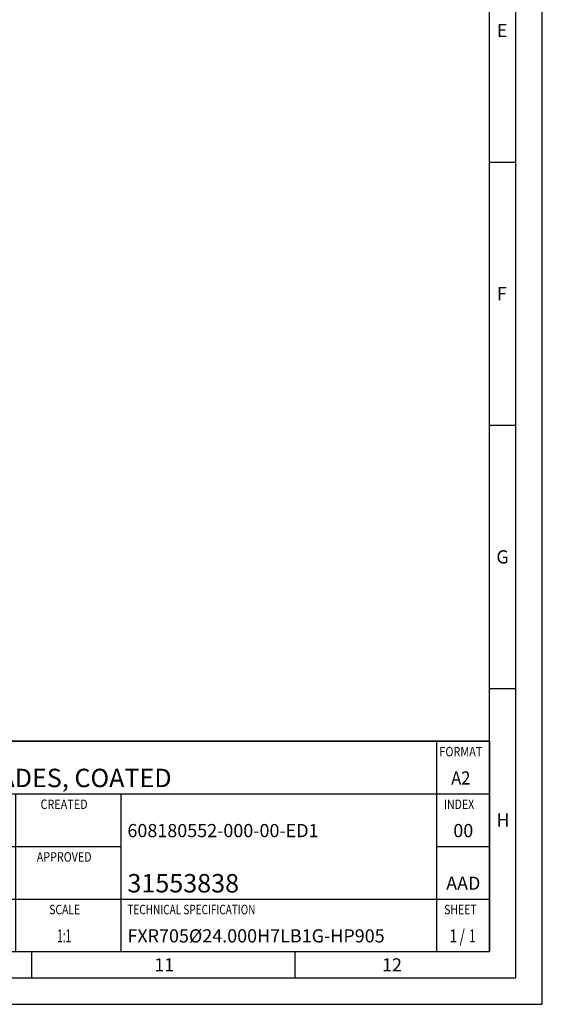
# Model space of a CAD drawing. Units: millimetres. Extents: x 0 to 594, y 0 to 420.
# Drawn here: x 495 to 594, y 0 to 187 of the extents above; entities that cross this region are included whole.
import ezdxf

# ---------------------------------------------------------------- set-up
doc = ezdxf.new("R2010")
doc.units = ezdxf.units.MM
doc.header["$LTSCALE"] = 32.67
doc.layers.add('608180552-000-00-ED1_FORMAT', color=7, linetype='CONTINUOUS')
doc.styles.get("Standard").update_dxf_attribs({"font": 'TXT.SHX', "width": 0.7})

# ---------------------------------------------------------------- blocks, each defined once
blk = doc.blocks.new('TITLEBLOCK_BL1', base_point=(489, 30))
at = {"layer": '608180552-000-00-ED1_FORMAT', "color": 7, "linetype": 'CONTINUOUS'}
for p, q in [((584, 50), (394, 50)), ((394, 10), (394, 50)), ((394, 40), (584, 40)), ((474, 40), (474, 10)), ((514, 40), (514, 10)), ((394, 20), (584, 20))]:
    blk.add_line(p, q, dxfattribs=at)
at = {"layer": '608180552-000-00-ED1_FORMAT', "color": 3, "linetype": 'CONTINUOUS'}
for p, q in [((574, 10), (574, 50)), ((494, 40), (494, 10)), ((474, 30), (514, 30)), ((574, 30), (584, 30)), ((439, 20), (439, 10))]:
    blk.add_line(p, q, dxfattribs=at)
at = {"layer": '608180552-000-00-ED1_FORMAT', "color": 2, "linetype": 'CONTINUOUS'}
for s, height, width, p in [('TITLE', 1.8, 0.780952, (395.23, 47.1)), ('FORMAT', 1.8, 0.84127, (574.46, 47.1)), ('A2', 2.5, 0.916667, (576.71, 41.75)), ('DATE OF ISSUE', 1.8, 0.79304, (474.72, 37.1)), ('CREATED', 1.8, 0.836735, (498.73, 37.1)), ('INDEX', 1.8, 0.819048, (575.31, 37.1)), ('DATE', 1.8, 0.880952, (480.83, 27.1)), ('APPROVED', 1.8, 0.830357, (498.02, 27.1)), ('SCALE', 1.8, 0.804762, (500.38, 17.1)), ('TECHNICAL SPECIFICATION', 1.8, 0.774327, (515.23, 17.1)), ('SHEET', 1.8, 0.809524, (575.36, 17.1)), ('DIMENSIONS NOT SHOWN', 1.8, 0.819048, (442.29, 16.1)), ('ARE MAPAL STANDARDS', 1.8, 0.823308, (442.96, 12.1)), ('1:1', 2.5, 0.563492, (501.89, 11.75)), ('1', 2.5, 0.761905, (576.38, 11.75)), ('/', 2.5, 0.761905, (578.29, 11.75)), ('1', 2.5, 0.571429, (580.19, 11.75))]:
    blk.add_text(s, height=height, dxfattribs=dict(at, width=width)).set_placement(p)

msp = doc.modelspace()

# ---------------------------------------------------------------- linework, layer by layer
at = {"layer": '608180552-000-00-ED1_FORMAT', "color": 3, "linetype": 'CONTINUOUS'}
for p, q in [((594, 0), (594, 420)), ((589, 5), (589, 415)), ((584, 160), (589, 160)), ((584, 110), (589, 110)), ((584, 60), (589, 60)), ((394, 50), (584, 50)), ((584, 50), (584, 10)), ((394, 10), (584, 10)), ((497, 10), (497, 5)), ((547, 10), (547, 5)), ((5, 5), (589, 5)), ((0, 0), (594, 0))]:
    msp.add_line(p, q, dxfattribs=at)
at = {"layer": '608180552-000-00-ED1_FORMAT', "color": 7, "linetype": 'CONTINUOUS'}
for p, q in [((584, 10), (584, 410)), ((10, 10), (584, 10))]:
    msp.add_line(p, q, dxfattribs=at)

# ---------------------------------------------------------------- block references
at = {"layer": '608180552-000-00-ED1_FORMAT', "color": 3, "linetype": 'CONTINUOUS'}
msp.add_blockref('TITLEBLOCK_BL1', (489, 30), dxfattribs=at)

# ---------------------------------------------------------------- texts
at = {"layer": '608180552-000-00-ED1_FORMAT', "color": 2, "linetype": 'CONTINUOUS', "char_height": 2.5, "line_spacing_factor": 0.9}
for s, insert, width, attachment_point in [('E', (585.369, 186.25), 3.392857, 1), ('F', (585.369, 136.25), 3.392857, 1), ('G', (585.2798, 86.25), 3.660714, 1), ('H', (585.2798, 36.25), 3.660714, 1), ('608180552-000-00-ED1', (515.225, 34.25), 56.160714, 1), ('00', (579, 34.25), 5.892857, 2), ('AAD', (579, 24.25), 9.821429, 2), ('FXR705Ø24.000H7LB1G-HP905', (515.225, 14.25), 70.392857, 1), ('11', (520.3333, 8.75), 5, 1), ('12', (563.5655, 8.75), 5.803571, 1)]:
    msp.add_mtext(s, dxfattribs=dict(at, insert=insert, width=width, attachment_point=attachment_point))
at = {"layer": '608180552-000-00-ED1_FORMAT', "color": 7, "linetype": 'CONTINUOUS', "char_height": 3.5, "attachment_point": 1, "line_spacing_factor": 0.9}
for s, insert, width in [('FIXREAM, EXPANDING DESIGN, CARBIDE-BLADES, COATED', (395.225, 44.75), 199), ('31553838', (515.225, 24.75), 30)]:
    msp.add_mtext(s, dxfattribs=dict(at, insert=insert, width=width))

doc.saveas('drawing.dxf')
